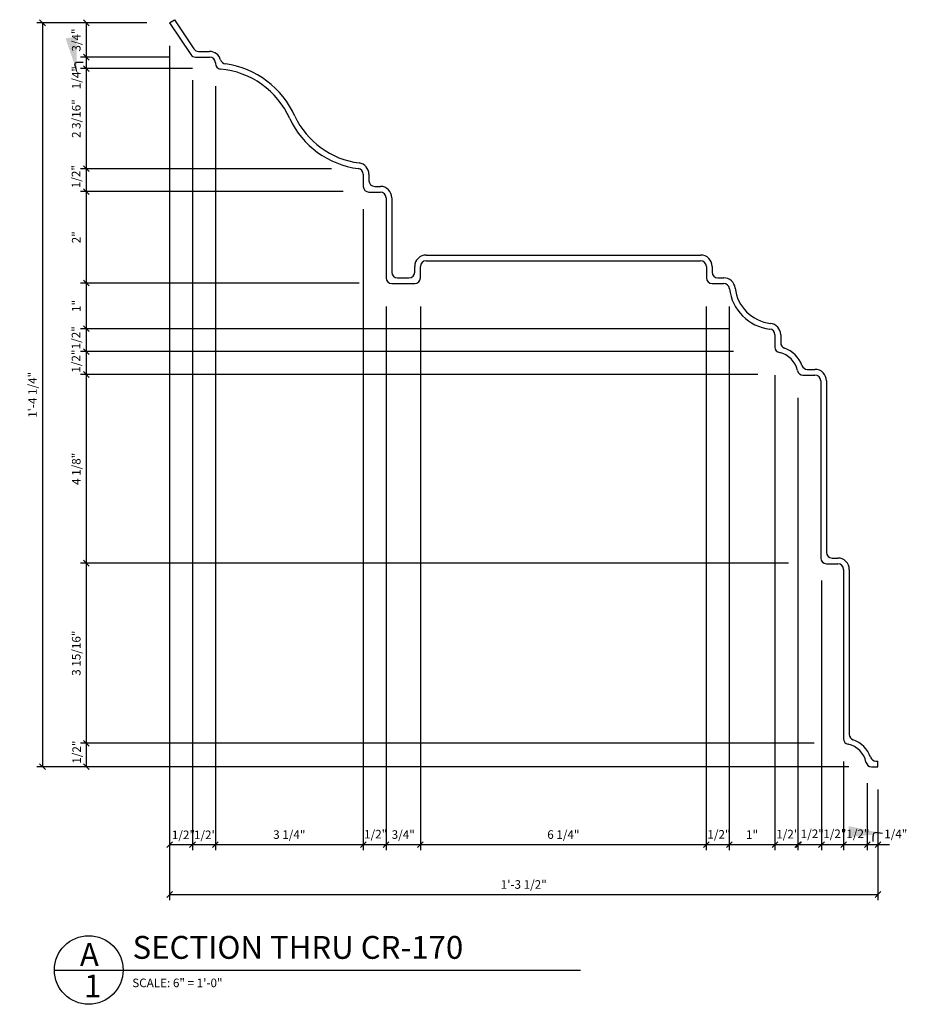
# Model space of a CAD drawing. Extents: x 5.6 to 62.2, y 20.3 to 41.9.
# Drawn here: x 5.6 to 25, y 20.3 to 41.8 of the extents above; entities that cross this region are included whole.
import ezdxf

# ---------------------------------------------------------------- set-up
doc = ezdxf.new("R2010")
doc.units = 0
doc.header["$MEASUREMENT"] = 0
doc.layers.get('0').update_dxf_attribs({"linetype": 'CONTINUOUS'})
doc.layers.get('DEFPOINTS').update_dxf_attribs({"linetype": 'CONTINUOUS'})
for name, color, linetype in [('DETAILS', 5, 'CONTINUOUS'), ('DIMS', 8, 'CONTINUOUS'), ('FIBERGLASS', 7, 'CONTINUOUS'), ('TEXT', 8, 'CONTINUOUS')]:
    doc.layers.add(name, color=color, linetype=linetype)
doc.styles.add('DIMS', font='stylu.ttf')
doc.styles.add('NOTES', font='stylu.ttf', dxfattribs={"height": 0.1875})
doc.styles.add('TITLES', font='swiss.ttf', dxfattribs={"height": 0.5})
doc.dimstyles.new('EDON', dxfattribs={"dimscale": 2, "dimtxt": 0.09375, "dimasz": 0.0625, "dimexe": 0.0625, "dimexo": 0.25, "dimgap": 0.0625, "dimtad": 3, "dimdec": 4, "dimzin": 3, "dimtxsty": 'DIMS', "dimblk1": 'OBLIQUE', "dimblk2": 'OBLIQUE', "dimsah": 1, "dimcen": 0.0625, "dimclrd": 256, "dimclre": 256, "dimclrt": 256, "dimaunit": 1, "dimazin": 3, "dimtfac": 1, "dimtdec": 4, "dimtofl": 0, "dimtmove": 0, "dimatfit": 3, "dimtolj": 1, "dimtzin": 0})
doc.dimstyles.new('EDON$7', dxfattribs={"dimscale": 4, "dimtxt": 0.125, "dimasz": 0.1875, "dimexe": 0.1875, "dimexo": 0.0625, "dimgap": 0.0625, "dimtad": 3, "dimdec": 4, "dimzin": 3, "dimtxsty": 'DIMS', "dimcen": 0.0625, "dimclrd": 256, "dimclre": 256, "dimclrt": 256, "dimaunit": 1, "dimazin": 3, "dimtfac": 1, "dimtdec": 4, "dimtofl": 0, "dimtmove": 0, "dimatfit": 3, "dimtolj": 1, "dimtzin": 0})

# ---------------------------------------------------------------- blocks, each defined once
blk = doc.blocks.new('_OBLIQUE')
at = {"color": 0, "linetype": 'BYBLOCK', "ltscale": 12}
blk.add_line((-0.5, -0.5), (0.5, 0.5), dxfattribs=at)
blk = doc.blocks.new('*D1')
at = {"linetype": 'BYBLOCK', "ltscale": 2}
for p, q in [((21.185, 29.417), (19.738, 29.417)), ((19.863, 29.417), (19.863, 28.667)), ((21.685, 28.667), (19.738, 28.667))]:
    blk.add_line(p, q, dxfattribs=at)
at = {"layer": 'DEFPOINTS', "color": 0, "linetype": 'BYBLOCK', "ltscale": 2}
for p in [(21.685, 29.417), (19.863, 28.667), (22.185, 28.667)]:
    blk.add_point(p, dxfattribs=at)
at = {"linetype": 'BYBLOCK', "ltscale": 2, "xscale": 0.125, "yscale": 0.125, "zscale": 0.125}
for p, rotation in [((19.863, 29.417), 90), ((19.863, 28.667), 270)]:
    blk.add_blockref('_OBLIQUE', p, dxfattribs=dict(at, rotation=rotation))
at = {"linetype": 'BYBLOCK', "ltscale": 2, "insert": (19.644, 29.042), "char_height": 0.1875, "attachment_point": 5, "rotation": 90, "style": 'DIMS'}
blk.add_mtext('\\A1;3/4"', dxfattribs=at)
blk = doc.blocks.new('*D2')
at = {"linetype": 'BYBLOCK', "ltscale": 2}
for p, q in [((19.863, 28.667), (19.863, 28.667)), ((19.863, 28.667), (19.863, 28.417)), ((22.185, 28.417), (19.738, 28.417)), ((19.863, 28.417), (19.863, 28.167))]:
    blk.add_line(p, q, dxfattribs=at)
at = {"layer": 'DEFPOINTS', "color": 0, "linetype": 'BYBLOCK', "ltscale": 2}
for p in [(22.185, 28.667), (19.863, 28.417), (22.685, 28.417)]:
    blk.add_point(p, dxfattribs=at)
at = {"linetype": 'BYBLOCK', "ltscale": 2, "xscale": 0.125, "yscale": 0.125, "zscale": 0.125}
for p, rotation in [((19.863, 28.667), 270), ((19.863, 28.417), 90)]:
    blk.add_blockref('_OBLIQUE', p, dxfattribs=dict(at, rotation=rotation))
at = {"linetype": 'BYBLOCK', "ltscale": 2, "insert": (19.646, 28.219), "char_height": 0.1875, "attachment_point": 5, "rotation": 90, "style": 'DIMS'}
blk.add_mtext('\\A1;1/4"', dxfattribs=at)
blk = doc.blocks.new('*D3')
at = {"linetype": 'BYBLOCK', "ltscale": 2}
for p, q in [((7.05, 40.772), (7.05, 38.584)), ((12.156, 38.584), (6.925, 38.584))]:
    blk.add_line(p, q, dxfattribs=at)
at = {"layer": 'DEFPOINTS', "color": 0, "linetype": 'BYBLOCK', "ltscale": 2}
for p in [(9.872, 40.772), (7.05, 38.584), (12.656, 38.584)]:
    blk.add_point(p, dxfattribs=at)
at = {"linetype": 'BYBLOCK', "ltscale": 2, "xscale": 0.125, "yscale": 0.125, "zscale": 0.125}
for p, rotation in [((7.05, 40.772), 90), ((7.05, 38.584), 270)]:
    blk.add_blockref('_OBLIQUE', p, dxfattribs=dict(at, rotation=rotation))
at = {"linetype": 'BYBLOCK', "ltscale": 2, "insert": (6.831, 39.678), "char_height": 0.1875, "attachment_point": 5, "rotation": 90, "style": 'DIMS'}
blk.add_mtext('\\A1;2 3/16"', dxfattribs=at)
blk = doc.blocks.new('*D4')
at = {"linetype": 'BYBLOCK', "ltscale": 2}
for p, q in [((7.05, 38.584), (7.05, 38.084)), ((12.665, 38.084), (6.925, 38.084))]:
    blk.add_line(p, q, dxfattribs=at)
at = {"layer": 'DEFPOINTS', "color": 0, "linetype": 'BYBLOCK', "ltscale": 2}
for p in [(12.839, 38.584), (7.05, 38.084), (13.165, 38.084)]:
    blk.add_point(p, dxfattribs=at)
at = {"linetype": 'BYBLOCK', "ltscale": 2, "xscale": 0.125, "yscale": 0.125, "zscale": 0.125}
for p, rotation in [((7.05, 38.584), 90), ((7.05, 38.084), 270)]:
    blk.add_blockref('_OBLIQUE', p, dxfattribs=dict(at, rotation=rotation))
at = {"linetype": 'BYBLOCK', "ltscale": 2, "insert": (6.826, 38.41), "char_height": 0.1875, "attachment_point": 5, "rotation": 90, "style": 'DIMS'}
blk.add_mtext('\\A1;1/2"', dxfattribs=at)
blk = doc.blocks.new('*D5')
at = {"linetype": 'BYBLOCK', "ltscale": 2}
for p, q in [((7.05, 38.084), (7.05, 36.084)), ((13.017, 36.084), (6.925, 36.084))]:
    blk.add_line(p, q, dxfattribs=at)
at = {"layer": 'DEFPOINTS', "color": 0, "linetype": 'BYBLOCK', "ltscale": 2}
for p in [(12.982, 38.084), (7.05, 36.084), (13.517, 36.084)]:
    blk.add_point(p, dxfattribs=at)
at = {"linetype": 'BYBLOCK', "ltscale": 2, "xscale": 0.125, "yscale": 0.125, "zscale": 0.125}
for p, rotation in [((7.05, 38.084), 90), ((7.05, 36.084), 270)]:
    blk.add_blockref('_OBLIQUE', p, dxfattribs=dict(at, rotation=rotation))
at = {"linetype": 'BYBLOCK', "ltscale": 2, "insert": (6.831, 37.084), "char_height": 0.1875, "attachment_point": 5, "rotation": 90, "style": 'DIMS'}
blk.add_mtext('\\A1;2"', dxfattribs=at)
blk = doc.blocks.new('*D6')
at = {"linetype": 'BYBLOCK', "ltscale": 2}
for p, q in [((7.05, 36.084), (7.05, 35.084)), ((21.091, 35.084), (6.925, 35.084))]:
    blk.add_line(p, q, dxfattribs=at)
at = {"layer": 'DEFPOINTS', "color": 0, "linetype": 'BYBLOCK', "ltscale": 2}
for p in [(14.122, 36.084), (7.05, 35.084), (21.591, 35.084)]:
    blk.add_point(p, dxfattribs=at)
at = {"linetype": 'BYBLOCK', "ltscale": 2, "xscale": 0.125, "yscale": 0.125, "zscale": 0.125}
for p, rotation in [((7.05, 36.084), 90), ((7.05, 35.084), 270)]:
    blk.add_blockref('_OBLIQUE', p, dxfattribs=dict(at, rotation=rotation))
at = {"linetype": 'BYBLOCK', "ltscale": 2, "insert": (6.831, 35.584), "char_height": 0.1875, "attachment_point": 5, "rotation": 90, "style": 'DIMS'}
blk.add_mtext('\\A1;1"', dxfattribs=at)
blk = doc.blocks.new('*D7')
at = {"linetype": 'BYBLOCK', "ltscale": 2}
for p, q in [((7.05, 35.084), (7.05, 34.584)), ((21.197, 34.584), (6.925, 34.584))]:
    blk.add_line(p, q, dxfattribs=at)
at = {"layer": 'DEFPOINTS', "color": 0, "linetype": 'BYBLOCK', "ltscale": 2}
for p in [(22.622, 35.084), (7.05, 34.584), (21.697, 34.584)]:
    blk.add_point(p, dxfattribs=at)
at = {"linetype": 'BYBLOCK', "ltscale": 2, "xscale": 0.125, "yscale": 0.125, "zscale": 0.125}
for p, rotation in [((7.05, 35.084), 90), ((7.05, 34.584), 270)]:
    blk.add_blockref('_OBLIQUE', p, dxfattribs=dict(at, rotation=rotation))
at = {"linetype": 'BYBLOCK', "ltscale": 2, "insert": (6.826, 34.887), "char_height": 0.1875, "attachment_point": 5, "rotation": 90, "style": 'DIMS'}
blk.add_mtext('\\A1;1/2"', dxfattribs=at)
blk = doc.blocks.new('*D8')
at = {"linetype": 'BYBLOCK', "ltscale": 2}
for p, q in [((7.05, 34.584), (7.05, 34.084)), ((21.727, 34.084), (6.925, 34.084))]:
    blk.add_line(p, q, dxfattribs=at)
at = {"layer": 'DEFPOINTS', "color": 0, "linetype": 'BYBLOCK', "ltscale": 2}
for p in [(22.622, 34.584), (7.05, 34.084), (22.227, 34.084)]:
    blk.add_point(p, dxfattribs=at)
at = {"linetype": 'BYBLOCK', "ltscale": 2, "xscale": 0.125, "yscale": 0.125, "zscale": 0.125}
for p, rotation in [((7.05, 34.584), 90), ((7.05, 34.084), 270)]:
    blk.add_blockref('_OBLIQUE', p, dxfattribs=dict(at, rotation=rotation))
at = {"linetype": 'BYBLOCK', "ltscale": 2, "insert": (6.826, 34.377), "char_height": 0.1875, "attachment_point": 5, "rotation": 90, "style": 'DIMS'}
blk.add_mtext('\\A1;1/2"', dxfattribs=at)
blk = doc.blocks.new('*D9')
at = {"linetype": 'BYBLOCK', "ltscale": 2}
for p, q in [((7.05, 34.084), (7.05, 29.959)), ((22.404, 29.959), (6.925, 29.959))]:
    blk.add_line(p, q, dxfattribs=at)
at = {"layer": 'DEFPOINTS', "color": 0, "linetype": 'BYBLOCK', "ltscale": 2}
for p in [(23.122, 34.084), (7.05, 29.959), (22.904, 29.959)]:
    blk.add_point(p, dxfattribs=at)
at = {"linetype": 'BYBLOCK', "ltscale": 2, "xscale": 0.125, "yscale": 0.125, "zscale": 0.125}
for p, rotation in [((7.05, 34.084), 90), ((7.05, 29.959), 270)]:
    blk.add_blockref('_OBLIQUE', p, dxfattribs=dict(at, rotation=rotation))
at = {"linetype": 'BYBLOCK', "ltscale": 2, "insert": (6.831, 32.022), "char_height": 0.1875, "attachment_point": 5, "rotation": 90, "style": 'DIMS'}
blk.add_mtext('\\A1;4 1/8"', dxfattribs=at)
blk = doc.blocks.new('*D10')
at = {"linetype": 'BYBLOCK', "ltscale": 2}
for p, q in [((7.05, 29.959), (7.05, 26.022)), ((22.963, 26.022), (6.925, 26.022))]:
    blk.add_line(p, q, dxfattribs=at)
at = {"layer": 'DEFPOINTS', "color": 0, "linetype": 'BYBLOCK', "ltscale": 2}
for p in [(23.622, 29.959), (7.05, 26.022), (23.463, 26.022)]:
    blk.add_point(p, dxfattribs=at)
at = {"linetype": 'BYBLOCK', "ltscale": 2, "xscale": 0.125, "yscale": 0.125, "zscale": 0.125}
for p, rotation in [((7.05, 29.959), 90), ((7.05, 26.022), 270)]:
    blk.add_blockref('_OBLIQUE', p, dxfattribs=dict(at, rotation=rotation))
at = {"linetype": 'BYBLOCK', "ltscale": 2, "insert": (6.831, 27.991), "char_height": 0.1875, "attachment_point": 5, "rotation": 90, "style": 'DIMS'}
blk.add_mtext('\\A1;3 15/16"', dxfattribs=at)
blk = doc.blocks.new('*D11')
at = {"linetype": 'BYBLOCK', "ltscale": 2}
for p, q in [((7.05, 26.022), (7.05, 25.509)), ((23.717, 25.509), (6.925, 25.509))]:
    blk.add_line(p, q, dxfattribs=at)
at = {"layer": 'DEFPOINTS', "color": 0, "linetype": 'BYBLOCK', "ltscale": 2}
for p in [(24.122, 26.022), (7.05, 25.509), (24.217, 25.509)]:
    blk.add_point(p, dxfattribs=at)
at = {"linetype": 'BYBLOCK', "ltscale": 2, "xscale": 0.125, "yscale": 0.125, "zscale": 0.125}
for p, rotation in [((7.05, 26.022), 90), ((7.05, 25.509), 270)]:
    blk.add_blockref('_OBLIQUE', p, dxfattribs=dict(at, rotation=rotation))
at = {"linetype": 'BYBLOCK', "ltscale": 2, "insert": (6.84, 25.828), "char_height": 0.1875, "attachment_point": 5, "rotation": 90, "style": 'DIMS'}
blk.add_mtext('\\A1;1/2"', dxfattribs=at)
blk = doc.blocks.new('*D12')
at = {"linetype": 'BYBLOCK', "ltscale": 2}
for p, q in [((8.247, 41.772), (5.968, 41.772)), ((6.093, 41.772), (6.093, 25.509)), ((23.521, 25.509), (5.968, 25.509))]:
    blk.add_line(p, q, dxfattribs=at)
at = {"layer": 'DEFPOINTS', "color": 0, "linetype": 'BYBLOCK', "ltscale": 2}
for p in [(8.747, 41.772), (6.093, 25.509), (24.021, 25.509)]:
    blk.add_point(p, dxfattribs=at)
at = {"linetype": 'BYBLOCK', "ltscale": 2, "xscale": 0.125, "yscale": 0.125, "zscale": 0.125}
for p, rotation in [((6.093, 41.772), 90), ((6.093, 25.509), 270)]:
    blk.add_blockref('_OBLIQUE', p, dxfattribs=dict(at, rotation=rotation))
at = {"linetype": 'BYBLOCK', "ltscale": 2, "insert": (5.874, 33.64), "char_height": 0.1875, "attachment_point": 5, "rotation": 90, "style": 'DIMS'}
blk.add_mtext('\\A1;1\'-4 1/4"', dxfattribs=at)
blk = doc.blocks.new('*D13')
at = {"linetype": 'BYBLOCK', "ltscale": 2}
for p, q in [((8.872, 41.272), (8.872, 23.682)), ((9.372, 40.522), (9.372, 23.682)), ((8.872, 23.807), (9.372, 23.807))]:
    blk.add_line(p, q, dxfattribs=at)
at = {"layer": 'DEFPOINTS', "color": 0, "linetype": 'BYBLOCK', "ltscale": 2}
for p in [(8.872, 41.772), (9.372, 41.022), (9.372, 23.807)]:
    blk.add_point(p, dxfattribs=at)
at = {"linetype": 'BYBLOCK', "ltscale": 2, "xscale": 0.125, "yscale": 0.125, "zscale": 0.125, "rotation": 180}
blk.add_blockref('_OBLIQUE', (8.872, 23.807), dxfattribs=at)
at = {"linetype": 'BYBLOCK', "ltscale": 2, "xscale": 0.125, "yscale": 0.125, "zscale": 0.125}
blk.add_blockref('_OBLIQUE', (9.372, 23.807), dxfattribs=at)
at = {"linetype": 'BYBLOCK', "ltscale": 2, "insert": (9.174, 24.02), "char_height": 0.1875, "attachment_point": 5, "style": 'DIMS'}
blk.add_mtext('\\A1;1/2"', dxfattribs=at)
blk = doc.blocks.new('*D14')
at = {"linetype": 'BYBLOCK', "ltscale": 2}
for p, q in [((9.872, 40.385), (9.872, 23.682)), ((9.372, 23.807), (9.872, 23.807))]:
    blk.add_line(p, q, dxfattribs=at)
at = {"layer": 'DEFPOINTS', "color": 0, "linetype": 'BYBLOCK', "ltscale": 2}
for p in [(9.372, 41.022), (9.872, 40.885), (9.872, 23.807)]:
    blk.add_point(p, dxfattribs=at)
at = {"linetype": 'BYBLOCK', "ltscale": 2, "xscale": 0.125, "yscale": 0.125, "zscale": 0.125, "rotation": 180}
blk.add_blockref('_OBLIQUE', (9.372, 23.807), dxfattribs=at)
at = {"linetype": 'BYBLOCK', "ltscale": 2, "xscale": 0.125, "yscale": 0.125, "zscale": 0.125}
blk.add_blockref('_OBLIQUE', (9.872, 23.807), dxfattribs=at)
at = {"linetype": 'BYBLOCK', "ltscale": 2, "insert": (9.657, 24.02), "char_height": 0.1875, "attachment_point": 5, "style": 'DIMS'}
blk.add_mtext('\\A1;1/2"', dxfattribs=at)
blk = doc.blocks.new('*D15')
at = {"linetype": 'BYBLOCK', "ltscale": 2}
for p, q in [((13.105, 37.697), (13.105, 23.682)), ((9.872, 23.807), (13.105, 23.807))]:
    blk.add_line(p, q, dxfattribs=at)
at = {"layer": 'DEFPOINTS', "color": 0, "linetype": 'BYBLOCK', "ltscale": 2}
for p in [(9.872, 40.772), (13.105, 38.197), (13.105, 23.807)]:
    blk.add_point(p, dxfattribs=at)
at = {"linetype": 'BYBLOCK', "ltscale": 2, "xscale": 0.125, "yscale": 0.125, "zscale": 0.125, "rotation": 180}
blk.add_blockref('_OBLIQUE', (9.872, 23.807), dxfattribs=at)
at = {"linetype": 'BYBLOCK', "ltscale": 2, "xscale": 0.125, "yscale": 0.125, "zscale": 0.125}
blk.add_blockref('_OBLIQUE', (13.105, 23.807), dxfattribs=at)
at = {"linetype": 'BYBLOCK', "ltscale": 2, "insert": (11.488, 24.026), "char_height": 0.1875, "attachment_point": 5, "style": 'DIMS'}
blk.add_mtext('\\A1;3 1/4"', dxfattribs=at)
blk = doc.blocks.new('*D16')
at = {"linetype": 'BYBLOCK', "ltscale": 2}
for p, q in [((26.935, 23.229), (26.935, 11.34)), ((26.435, 11.465), (26.935, 11.465))]:
    blk.add_line(p, q, dxfattribs=at)
at = {"layer": 'DEFPOINTS', "color": 0, "linetype": 'BYBLOCK', "ltscale": 2}
for p in [(26.435, 25.729), (26.935, 23.729), (26.935, 11.465)]:
    blk.add_point(p, dxfattribs=at)
at = {"linetype": 'BYBLOCK', "ltscale": 2, "xscale": 0.125, "yscale": 0.125, "zscale": 0.125, "rotation": 180}
blk.add_blockref('_OBLIQUE', (26.435, 11.465), dxfattribs=at)
at = {"linetype": 'BYBLOCK', "ltscale": 2, "xscale": 0.125, "yscale": 0.125, "zscale": 0.125}
blk.add_blockref('_OBLIQUE', (26.935, 11.465), dxfattribs=at)
at = {"linetype": 'BYBLOCK', "ltscale": 2, "insert": (26.707, 11.692), "char_height": 0.1875, "attachment_point": 5, "style": 'DIMS'}
blk.add_mtext('\\A1;1/2"', dxfattribs=at)
blk = doc.blocks.new('*D17')
at = {"linetype": 'BYBLOCK', "ltscale": 2}
for p, q in [((27.685, 23.229), (27.685, 11.34)), ((26.935, 11.465), (27.685, 11.465))]:
    blk.add_line(p, q, dxfattribs=at)
at = {"layer": 'DEFPOINTS', "color": 0, "linetype": 'BYBLOCK', "ltscale": 2}
for p in [(26.935, 23.729), (27.685, 23.729), (27.685, 11.465)]:
    blk.add_point(p, dxfattribs=at)
at = {"linetype": 'BYBLOCK', "ltscale": 2, "xscale": 0.125, "yscale": 0.125, "zscale": 0.125, "rotation": 180}
blk.add_blockref('_OBLIQUE', (26.935, 11.465), dxfattribs=at)
at = {"linetype": 'BYBLOCK', "ltscale": 2, "xscale": 0.125, "yscale": 0.125, "zscale": 0.125}
blk.add_blockref('_OBLIQUE', (27.685, 11.465), dxfattribs=at)
at = {"linetype": 'BYBLOCK', "ltscale": 2, "insert": (27.31, 11.684), "char_height": 0.1875, "attachment_point": 5, "style": 'DIMS'}
blk.add_mtext('\\A1;3/4"', dxfattribs=at)
blk = doc.blocks.new('*D18')
at = {"linetype": 'BYBLOCK', "ltscale": 2}
for p, q in [((33.935, 23.229), (33.935, 11.34)), ((27.685, 11.465), (33.935, 11.465))]:
    blk.add_line(p, q, dxfattribs=at)
at = {"layer": 'DEFPOINTS', "color": 0, "linetype": 'BYBLOCK', "ltscale": 2}
for p in [(27.685, 23.729), (33.935, 23.729), (33.935, 11.465)]:
    blk.add_point(p, dxfattribs=at)
at = {"linetype": 'BYBLOCK', "ltscale": 2, "xscale": 0.125, "yscale": 0.125, "zscale": 0.125, "rotation": 180}
blk.add_blockref('_OBLIQUE', (27.685, 11.465), dxfattribs=at)
at = {"linetype": 'BYBLOCK', "ltscale": 2, "xscale": 0.125, "yscale": 0.125, "zscale": 0.125}
blk.add_blockref('_OBLIQUE', (33.935, 11.465), dxfattribs=at)
at = {"linetype": 'BYBLOCK', "ltscale": 2, "insert": (30.81, 11.684), "char_height": 0.1875, "attachment_point": 5, "style": 'DIMS'}
blk.add_mtext('\\A1;6 1/4"', dxfattribs=at)
blk = doc.blocks.new('*D19')
at = {"linetype": 'BYBLOCK', "ltscale": 2}
for p, q in [((34.435, 23.229), (34.435, 11.34)), ((33.935, 11.465), (34.435, 11.465))]:
    blk.add_line(p, q, dxfattribs=at)
at = {"layer": 'DEFPOINTS', "color": 0, "linetype": 'BYBLOCK', "ltscale": 2}
for p in [(33.935, 23.729), (34.435, 23.729), (34.435, 11.465)]:
    blk.add_point(p, dxfattribs=at)
at = {"linetype": 'BYBLOCK', "ltscale": 2, "xscale": 0.125, "yscale": 0.125, "zscale": 0.125, "rotation": 180}
blk.add_blockref('_OBLIQUE', (33.935, 11.465), dxfattribs=at)
at = {"linetype": 'BYBLOCK', "ltscale": 2, "xscale": 0.125, "yscale": 0.125, "zscale": 0.125}
blk.add_blockref('_OBLIQUE', (34.435, 11.465), dxfattribs=at)
at = {"linetype": 'BYBLOCK', "ltscale": 2, "insert": (34.211, 11.687), "char_height": 0.1875, "attachment_point": 5, "style": 'DIMS'}
blk.add_mtext('\\A1;1/2"', dxfattribs=at)
blk = doc.blocks.new('*D20')
at = {"linetype": 'BYBLOCK', "ltscale": 2}
for p, q in [((35.435, 21.729), (35.435, 11.34)), ((34.435, 11.465), (35.435, 11.465))]:
    blk.add_line(p, q, dxfattribs=at)
at = {"layer": 'DEFPOINTS', "color": 0, "linetype": 'BYBLOCK', "ltscale": 2}
for p in [(34.435, 23.729), (35.435, 22.229), (35.435, 11.465)]:
    blk.add_point(p, dxfattribs=at)
at = {"linetype": 'BYBLOCK', "ltscale": 2, "xscale": 0.125, "yscale": 0.125, "zscale": 0.125, "rotation": 180}
blk.add_blockref('_OBLIQUE', (34.435, 11.465), dxfattribs=at)
at = {"linetype": 'BYBLOCK', "ltscale": 2, "xscale": 0.125, "yscale": 0.125, "zscale": 0.125}
blk.add_blockref('_OBLIQUE', (35.435, 11.465), dxfattribs=at)
at = {"linetype": 'BYBLOCK', "ltscale": 2, "insert": (34.935, 11.684), "char_height": 0.1875, "attachment_point": 5, "style": 'DIMS'}
blk.add_mtext('\\A1;1"', dxfattribs=at)
blk = doc.blocks.new('*D21')
at = {"linetype": 'BYBLOCK', "ltscale": 2}
for p, q in [((35.935, 21.229), (35.935, 11.34)), ((35.435, 11.465), (35.935, 11.465))]:
    blk.add_line(p, q, dxfattribs=at)
at = {"layer": 'DEFPOINTS', "color": 0, "linetype": 'BYBLOCK', "ltscale": 2}
for p in [(35.435, 22.229), (35.935, 21.729), (35.935, 11.465)]:
    blk.add_point(p, dxfattribs=at)
at = {"linetype": 'BYBLOCK', "ltscale": 2, "xscale": 0.125, "yscale": 0.125, "zscale": 0.125, "rotation": 180}
blk.add_blockref('_OBLIQUE', (35.435, 11.465), dxfattribs=at)
at = {"linetype": 'BYBLOCK', "ltscale": 2, "xscale": 0.125, "yscale": 0.125, "zscale": 0.125}
blk.add_blockref('_OBLIQUE', (35.935, 11.465), dxfattribs=at)
at = {"linetype": 'BYBLOCK', "ltscale": 2, "insert": (35.716, 11.693), "char_height": 0.1875, "attachment_point": 5, "style": 'DIMS'}
blk.add_mtext('\\A1;1/2"', dxfattribs=at)
blk = doc.blocks.new('*D22')
at = {"linetype": 'BYBLOCK', "ltscale": 2}
for p, q in [((23.247, 29.584), (23.247, 23.682)), ((22.747, 23.807), (23.247, 23.807))]:
    blk.add_line(p, q, dxfattribs=at)
at = {"layer": 'DEFPOINTS', "color": 0, "linetype": 'BYBLOCK', "ltscale": 2}
for p in [(22.747, 34.209), (23.247, 30.084), (23.247, 23.807)]:
    blk.add_point(p, dxfattribs=at)
at = {"linetype": 'BYBLOCK', "ltscale": 2, "xscale": 0.125, "yscale": 0.125, "zscale": 0.125, "rotation": 180}
blk.add_blockref('_OBLIQUE', (22.747, 23.807), dxfattribs=at)
at = {"linetype": 'BYBLOCK', "ltscale": 2, "xscale": 0.125, "yscale": 0.125, "zscale": 0.125}
blk.add_blockref('_OBLIQUE', (23.247, 23.807), dxfattribs=at)
at = {"linetype": 'BYBLOCK', "ltscale": 2, "insert": (23.045, 24.043), "char_height": 0.1875, "attachment_point": 5, "style": 'DIMS'}
blk.add_mtext('\\A1;1/2"', dxfattribs=at)
blk = doc.blocks.new('*D23')
at = {"linetype": 'BYBLOCK', "ltscale": 2}
for p, q in [((23.605, 25.622), (23.605, 23.682)), ((23.122, 23.807), (23.605, 23.807))]:
    blk.add_line(p, q, dxfattribs=at)
at = {"layer": 'DEFPOINTS', "color": 0, "linetype": 'BYBLOCK', "ltscale": 2}
for p in [(23.122, 30.084), (23.605, 26.122), (23.605, 23.807)]:
    blk.add_point(p, dxfattribs=at)
at = {"linetype": 'BYBLOCK', "ltscale": 2, "xscale": 0.125, "yscale": 0.125, "zscale": 0.125, "rotation": 180}
blk.add_blockref('_OBLIQUE', (23.122, 23.807), dxfattribs=at)
at = {"linetype": 'BYBLOCK', "ltscale": 2, "xscale": 0.125, "yscale": 0.125, "zscale": 0.125}
blk.add_blockref('_OBLIQUE', (23.605, 23.807), dxfattribs=at)
at = {"linetype": 'BYBLOCK', "ltscale": 2, "insert": (23.413, 24.043), "char_height": 0.1875, "attachment_point": 5, "style": 'DIMS'}
blk.add_mtext('\\A1;1/2"', dxfattribs=at)
blk = doc.blocks.new('*D24')
at = {"linetype": 'BYBLOCK', "ltscale": 2}
for p, q in [((24.122, 25.147), (24.122, 23.682)), ((23.605, 23.807), (24.122, 23.807))]:
    blk.add_line(p, q, dxfattribs=at)
at = {"layer": 'DEFPOINTS', "color": 0, "linetype": 'BYBLOCK', "ltscale": 2}
for p in [(23.605, 26.122), (24.122, 25.647), (24.122, 23.807)]:
    blk.add_point(p, dxfattribs=at)
at = {"linetype": 'BYBLOCK', "ltscale": 2, "xscale": 0.125, "yscale": 0.125, "zscale": 0.125, "rotation": 180}
blk.add_blockref('_OBLIQUE', (23.605, 23.807), dxfattribs=at)
at = {"linetype": 'BYBLOCK', "ltscale": 2, "xscale": 0.125, "yscale": 0.125, "zscale": 0.125}
blk.add_blockref('_OBLIQUE', (24.122, 23.807), dxfattribs=at)
at = {"linetype": 'BYBLOCK', "ltscale": 2, "insert": (23.919, 24.043), "char_height": 0.1875, "attachment_point": 5, "style": 'DIMS'}
blk.add_mtext('\\A1;1/2"', dxfattribs=at)
blk = doc.blocks.new('*D25')
at = {"linetype": 'BYBLOCK', "ltscale": 2}
for p, q in [((24.48, 25.009), (24.48, 23.682)), ((24.247, 23.807), (24.247, 23.807)), ((24.247, 23.807), (24.48, 23.807)), ((24.48, 23.807), (24.73, 23.807))]:
    blk.add_line(p, q, dxfattribs=at)
at = {"layer": 'DEFPOINTS', "color": 0, "linetype": 'BYBLOCK', "ltscale": 2}
for p in [(24.247, 25.647), (24.48, 25.509), (24.48, 23.807)]:
    blk.add_point(p, dxfattribs=at)
at = {"linetype": 'BYBLOCK', "ltscale": 2, "xscale": 0.125, "yscale": 0.125, "zscale": 0.125}
blk.add_blockref('_OBLIQUE', (24.247, 23.807), dxfattribs=at)
at = {"linetype": 'BYBLOCK', "ltscale": 2, "xscale": 0.125, "yscale": 0.125, "zscale": 0.125, "rotation": 180}
blk.add_blockref('_OBLIQUE', (24.48, 23.807), dxfattribs=at)
at = {"linetype": 'BYBLOCK', "ltscale": 2, "insert": (24.87, 24.038), "char_height": 0.1875, "attachment_point": 5, "style": 'DIMS'}
blk.add_mtext('\\A1;1/4"', dxfattribs=at)
blk = doc.blocks.new('*D26')
at = {"linetype": 'BYBLOCK', "ltscale": 2}
for p, q in [((8.872, 41.147), (8.872, 22.591)), ((24.355, 25.009), (24.355, 22.591)), ((8.872, 22.716), (24.355, 22.716))]:
    blk.add_line(p, q, dxfattribs=at)
at = {"layer": 'DEFPOINTS', "color": 0, "linetype": 'BYBLOCK', "ltscale": 2}
for p in [(8.872, 41.647), (24.355, 25.509), (24.355, 22.716)]:
    blk.add_point(p, dxfattribs=at)
at = {"linetype": 'BYBLOCK', "ltscale": 2, "xscale": 0.125, "yscale": 0.125, "zscale": 0.125, "rotation": 180}
blk.add_blockref('_OBLIQUE', (8.872, 22.716), dxfattribs=at)
at = {"linetype": 'BYBLOCK', "ltscale": 2, "xscale": 0.125, "yscale": 0.125, "zscale": 0.125}
blk.add_blockref('_OBLIQUE', (24.355, 22.716), dxfattribs=at)
at = {"linetype": 'BYBLOCK', "ltscale": 2, "insert": (16.613, 22.935), "char_height": 0.1875, "attachment_point": 5, "style": 'DIMS'}
blk.add_mtext('\\A1;1\'-3 1/2"', dxfattribs=at)

msp = doc.modelspace()

# ---------------------------------------------------------------- linework, layer by layer
at = {"layer": 'DETAILS', "ltscale": 2}
msp.add_line((6.354341, 21.065217), (17.854341, 21.065217), dxfattribs=at)
msp.add_circle((7.104341, 21.065217), 0.75, dxfattribs=at)
at = {"layer": 'DIMS', "ltscale": 2}
msp.add_line((9.371608, 38.584268), (12.408669, 38.584268), dxfattribs=at)
at = {"layer": 'FIBERGLASS', "ltscale": 2}
for p, q in [((8.871608, 41.771768), (8.975615, 41.841106)), ((8.975615, 41.841106), (9.401398, 41.202431)), ((9.505404, 41.146768), (9.746608, 41.146768)), ((9.871608, 40.896768), (9.871608, 40.885031)), ((13.229513, 38.460443), (13.229513, 38.321674)), ((13.354513, 38.196674), (13.479513, 38.196674)), ((13.729513, 37.946674), (13.729513, 36.321674)), ((14.479513, 36.696674), (20.479513, 36.696674)), ((14.229513, 36.321674), (14.229513, 36.446674)), ((20.729513, 36.446674), (20.729513, 36.321674)), ((13.854513, 36.196674), (14.104513, 36.196674)), ((20.854513, 36.196674), (20.986479, 36.196674)), ((22.229513, 34.95364), (22.229513, 34.77878)), ((22.81162, 34.196674), (22.979513, 34.196674)), ((23.229513, 33.946674), (23.229513, 30.196674)), ((23.354513, 30.071674), (23.479513, 30.071674)), ((23.729513, 29.821674), (23.729513, 26.21628)), ((24.31162, 25.634174), (24.354513, 25.634174)), ((24.354513, 25.509174), (24.354513, 25.634174))]:
    msp.add_line(p, q, dxfattribs=at)
at = {"layer": 'FIBERGLASS', "color": 5, "ltscale": 2}
for p, q in [((8.871608, 41.771768), (9.3345, 41.077431)), ((9.438506, 41.021768), (9.746608, 41.021768)), ((13.104513, 38.460443), (13.104513, 38.196674)), ((13.229513, 38.071674), (13.479513, 38.071674)), ((13.604513, 37.946674), (13.604513, 36.196674)), ((14.354513, 36.196674), (14.354513, 36.446674)), ((14.479513, 36.571674), (20.479513, 36.571674)), ((20.604513, 36.446674), (20.604513, 36.196674)), ((13.729513, 36.071674), (14.229513, 36.071674)), ((20.729513, 36.071674), (20.986479, 36.071674)), ((22.104513, 34.95364), (22.104513, 34.684046)), ((22.716886, 34.071674), (22.979513, 34.071674)), ((23.104513, 33.946674), (23.104513, 30.071674)), ((23.229513, 29.946674), (23.479513, 29.946674)), ((23.604513, 29.821674), (23.604513, 26.121546)), ((24.216886, 25.509174), (24.354513, 25.509174))]:
    msp.add_line(p, q, dxfattribs=at)
at = {"layer": 'FIBERGLASS', "ltscale": 2}
for centre, radius, start, end in [((9.505404, 41.271768), 0.125, 213.6900675, 270), ((9.746608, 40.896768), 0.25, 15.7018128, 90), ((10.107615, 40.998255), 0.125, 195.7018128, 262.1346792), ((9.822975, 38.937805), 1.955018, 23.8588227, 82.1346792), ((13.256457, 40.516078), 1.824207, 205.4643176, 262.3391145), ((12.979513, 38.460443), 0.25, 0, 82.1394725), ((13.354513, 38.321674), 0.125, 180, 270), ((13.479513, 37.946674), 0.25, 0, 90), ((14.479513, 36.446674), 0.25, 90, 180), ((20.479513, 36.446674), 0.25, 0, 90), ((13.854513, 36.321674), 0.125, 180, 270), ((14.104513, 36.321674), 0.125, 270, 0), ((20.854513, 36.321674), 0.125, 180, 270), ((20.986479, 35.946674), 0.25, 6.3793702, 90), ((22.104513, 36.071674), 0.875, 186.3793702, 263.6206298), ((21.979513, 34.95364), 0.25, 0, 83.6206298), ((22.354513, 34.77878), 0.125, 180, 250.5287794), ((22.104513, 34.071674), 0.625, 19.4712206, 70.5287794), ((22.81162, 34.321674), 0.125, 199.4712206, 270), ((22.979513, 33.946674), 0.25, 0, 90), ((23.354513, 30.196674), 0.125, 180, 270), ((23.479513, 29.821674), 0.25, 0, 90), ((23.854513, 26.21628), 0.125, 180, 250.5287794), ((23.604513, 25.509174), 0.625, 19.4712206, 70.5287794), ((24.31162, 25.759174), 0.125, 199.4712206, 270)]:
    msp.add_arc(centre, radius, start, end, dxfattribs=at)
at = {"layer": 'FIBERGLASS', "color": 5, "ltscale": 2}
for centre, radius, start, end in [((9.438506, 41.146768), 0.125, 213.6900675, 270), ((9.746608, 40.896768), 0.125, 0, 90), ((9.996608, 40.885031), 0.125, 180, 263.1003281), ((9.822975, 38.937805), 1.830018, 23.8588227, 85.0276278), ((13.256457, 40.516078), 1.949207, 205.4643176, 262.3391145), ((12.979513, 38.460443), 0.125, 0, 82.1394725), ((13.229513, 38.196674), 0.125, 180, 270), ((13.479513, 37.946674), 0.125, 0, 90), ((14.479513, 36.446674), 0.125, 90, 180), ((20.479513, 36.446674), 0.125, 0, 90), ((13.729513, 36.196674), 0.125, 180, 270), ((14.229513, 36.196674), 0.125, 270, 0), ((20.729513, 36.196674), 0.125, 180, 270), ((20.986479, 35.946674), 0.125, 6.3793702, 90), ((22.104513, 36.071674), 1, 186.3793702, 263.6206298), ((21.979513, 34.95364), 0.125, 0, 83.6206298), ((22.229513, 34.684046), 0.125, 180, 258.463041), ((22.104513, 34.071674), 0.5, 11.536959, 78.463041), ((22.716886, 34.196674), 0.125, 191.536959, 270), ((22.979513, 33.946674), 0.125, 0, 90), ((23.229513, 30.071674), 0.125, 180, 270), ((23.479513, 29.821674), 0.125, 0, 90), ((23.729513, 26.121546), 0.125, 180, 258.463041), ((23.604513, 25.509174), 0.5, 11.536959, 78.463041), ((24.216886, 25.634174), 0.125, 191.536959, 270)]:
    msp.add_arc(centre, radius, start, end, dxfattribs=at)

# ---------------------------------------------------------------- texts
at = {"layer": 'TEXT', "ltscale": 2, "attachment_point": 1}
for s, insert, char_height, width, style in [('{SECTION THRU CR-170}', (8.062475, 21.80972), 0.5, 9.63433416, 'TITLES'), ('{A}', (6.910643, 21.653722), 0.5, 0.36509898, 'TITLES'), ('{1}', (7.001918, 20.965934), 0.5, 0.19084722, 'TITLES'), ('{SCALE: 6" = 1\'-0"}', (8.054868, 20.877312), 0.1875, 4.76833088, 'NOTES')]:
    msp.add_mtext(s, dxfattribs=dict(at, insert=insert, char_height=char_height, width=width, style=style))

# ---------------------------------------------------------------- dimensions: what is measured, and where the dimension line sits
at = {"layer": 'DIMS', "ltscale": 2}
dim = msp.add_linear_dim(base=(6.093179, 25.509174), p1=(8.746608, 41.771768), p2=(24.021385, 25.509174), angle=90, dimstyle='EDON', dxfattribs=at)
dim.commit()
dim.dimension.update_dxf_attribs({"geometry": '*D12', "text_midpoint": (5.874429, 33.640471)})
dim = msp.add_linear_dim(base=(7.049515, 41.021768), p1=(8.871608, 41.771768), p2=(9.371608, 41.021768), angle=90, dimstyle='EDON', dxfattribs=at)
dim.commit()
dim.dimension.update_dxf_attribs({"geometry": '*D1', "text_midpoint": (6.830765, 41.396768), "insert": (-12.813614, 12.355004)})
dim = msp.add_linear_dim(base=(9.371608, 23.807436), p1=(8.871608, 41.771768), p2=(9.371608, 41.021768), dimstyle='EDON', dxfattribs=at)
dim.commit()
dim.dimension.update_dxf_attribs({"geometry": '*D13', "text_midpoint": (9.173744, 24.019815), "dimtype": 160})
dim = msp.add_linear_dim(base=(24.354513, 22.716063), p1=(8.871608, 41.646768), p2=(24.354513, 25.509174), dimstyle='EDON', dxfattribs=at)
dim.commit()
dim.dimension.update_dxf_attribs({"geometry": '*D26', "text_midpoint": (16.613061, 22.934813)})
dim = msp.add_linear_dim(base=(7.049515, 40.771768), p1=(9.371608, 41.021768), p2=(9.871608, 40.771768), angle=90, dimstyle='EDON', override={"dimse1": 1}, dxfattribs=at)
dim.commit()
dim.dimension.update_dxf_attribs({"geometry": '*D2', "text_midpoint": (6.831923, 40.573884), "dimtype": 160, "insert": (-12.813614, 12.355004)})
for base, p1, p2, picture, middle in [((9.871608, 23.807436), (9.371608, 41.021768), (9.871608, 40.885031), '*D14', (9.657107, 24.019815)), ((23.604513, 23.807436), (23.121608, 30.084268), (23.604513, 26.121546), '*D23', (23.413111, 24.042981)), ((24.121608, 23.807436), (23.604513, 26.121546), (24.121608, 25.646768), '*D24', (23.918702, 24.042981))]:
    dim = msp.add_linear_dim(base=base, p1=p1, p2=p2, dimstyle='EDON', override={"dimse1": 1}, dxfattribs=at)
    dim.commit()
    dim.dimension.update_dxf_attribs({"geometry": picture, "text_midpoint": middle, "dimtype": 160})
for base, p1, p2, picture, middle in [((7.049515, 38.584268), (9.871608, 40.771768), (12.655751, 38.584268), '*D3', (6.830765, 39.678018)), ((7.049515, 36.084268), (12.981552, 38.084268), (13.517111, 36.084268), '*D5', (6.830765, 37.084268)), ((7.049515, 35.084268), (14.121608, 36.084268), (21.591351, 35.084268), '*D6', (6.830765, 35.584268)), ((7.049515, 29.959268), (23.121608, 34.084268), (22.904375, 29.959268), '*D9', (6.830765, 32.021768)), ((7.049515, 26.021768), (23.621608, 29.959268), (23.46288, 26.021768), '*D10', (6.830765, 27.990518))]:
    dim = msp.add_linear_dim(base=base, p1=p1, p2=p2, angle=90, dimstyle='EDON', override={"dimse1": 1}, dxfattribs=at)
    dim.commit()
    dim.dimension.update_dxf_attribs({"geometry": picture, "text_midpoint": middle})
dim = msp.add_linear_dim(base=(13.104513, 23.807436), p1=(9.871608, 40.771768), p2=(13.104513, 38.196674), dimstyle='EDON', override={"dimse1": 1}, dxfattribs=at)
dim.commit()
dim.dimension.update_dxf_attribs({"geometry": '*D15', "text_midpoint": (11.488061, 24.026186)})
for base, p1, p2, picture, middle in [((7.049515, 38.084268), (12.839444, 38.584268), (13.165437, 38.084268), '*D4', (6.826305, 38.410482)), ((7.049515, 34.584268), (22.621608, 35.084268), (21.697221, 34.584268), '*D7', (6.826305, 34.88668)), ((7.049515, 34.084268), (22.621608, 34.584268), (22.226574, 34.084268), '*D8', (6.826305, 34.377147)), ((7.049515, 25.509174), (24.121608, 26.021768), (24.216886, 25.509174), '*D11', (6.839731, 25.827763))]:
    dim = msp.add_linear_dim(base=base, p1=p1, p2=p2, angle=90, dimstyle='EDON', override={"dimse1": 1}, dxfattribs=at)
    dim.commit()
    dim.dimension.update_dxf_attribs({"geometry": picture, "text_midpoint": middle, "dimtype": 160})
for base, p1, p2, picture, middle, set_off in [((13.604513, 23.807436), (13.104513, 38.071674), (13.604513, 36.071674), '*D16', (13.376581, 24.034038), (-13.330709, 12.342409)), ((21.104513, 23.807436), (20.604513, 36.071674), (21.104513, 36.071674), '*D19', (20.880505, 24.02903), (-13.330709, 12.342409)), ((22.604513, 23.807436), (22.104513, 34.571674), (22.604513, 34.071674), '*D21', (22.384835, 24.034916), (-13.330709, 12.342409)), ((23.121608, 23.807436), (22.621608, 34.209268), (23.121608, 30.084268), '*D22', (22.919852, 24.042981), (-0.125, 0)), ((24.354513, 23.807436), (24.121608, 25.646768), (24.354513, 25.509174), '*D25', (24.744911, 24.037982), (-0.125, 0))]:
    dim = msp.add_linear_dim(base=base, p1=p1, p2=p2, dimstyle='EDON', override={"dimse1": 1}, dxfattribs=at)
    dim.commit()
    dim.dimension.update_dxf_attribs({"geometry": picture, "text_midpoint": middle, "dimtype": 160, "insert": set_off})
for base, p1, p2, picture, middle in [((14.354513, 23.807436), (13.604513, 36.071674), (14.354513, 36.071674), '*D17', (13.979513, 24.026186)), ((20.604513, 23.807436), (14.354513, 36.071674), (20.604513, 36.071674), '*D18', (17.479513, 24.026186)), ((22.104513, 23.807436), (21.104513, 36.071674), (22.104513, 34.571674), '*D20', (21.604513, 24.026186))]:
    dim = msp.add_linear_dim(base=base, p1=p1, p2=p2, dimstyle='EDON', override={"dimse1": 1}, dxfattribs=at)
    dim.commit()
    dim.dimension.update_dxf_attribs({"geometry": picture, "text_midpoint": middle, "insert": (-13.330709, 12.342409)})

# ---------------------------------------------------------------- leaders
at = {"layer": 'DIMS', "ltscale": 2, "path_type": 1}
for points in [[(6.843745, 40.711615), (6.812221, 40.900504), (6.981661, 40.912309)], [(24.457829, 24.048279), (24.266351, 24.058757), (24.245367, 23.878012)]]:
    msp.add_leader(points, dimstyle='EDON$7', dxfattribs=at)

doc.saveas('drawing.dxf')
